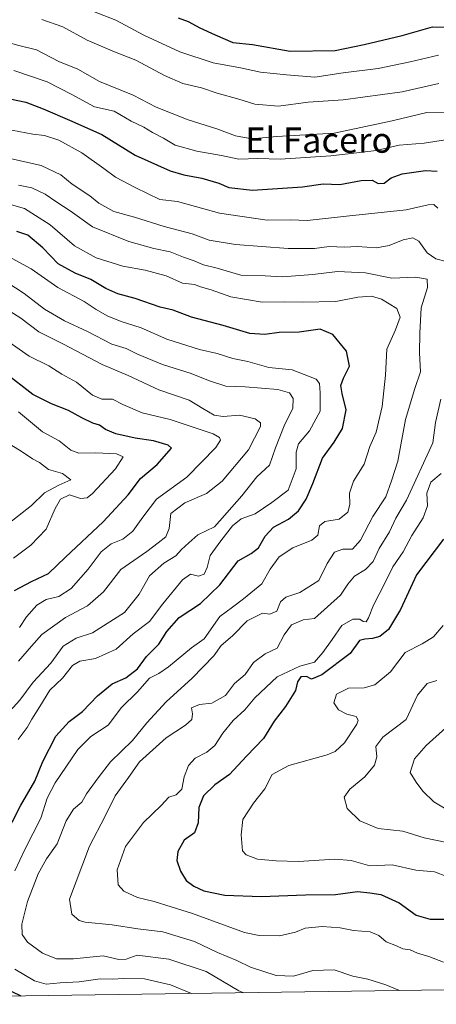
# Model space of a CAD drawing. Units: metres. Extents: x 597150 to 600605, y 4733742 to 4736104.
# Drawn here: x 597365 to 597497, y 4733742 to 4734054 of the extents above; entities that cross this region are included whole.
import ezdxf
from ezdxf.enums import TextEntityAlignment as Align

# ---------------------------------------------------------------- set-up
doc = ezdxf.new("R2010")
doc.units = ezdxf.units.M
doc.header["$MEASUREMENT"] = 0
for name, color, linetype, lineweight in [('Arbolado forestal CxS', 92, 'Continuous', 0), ('Comarca CxS', 21, 'Continuous', 0), ('Comunidad Autónoma CxS', 142, 'Continuous', 0), ('Curva de nivel maestra', 30, 'Continuous', 30), ('Curva de nivel normal', 30, 'Continuous', 0), ('Entidad de ámbito territorial CxS', 92, 'Continuous', 0), ('Municipio CxS', 4, 'Continuous', 0), ('Provincia CxS', 1, 'Continuous', 0), ('Texto cartográfico', 7, 'Continuous', 0)]:
    doc.layers.add(name, color=color, linetype=linetype, lineweight=lineweight)
doc.styles.add('Style-Arial', font='txt')

# ---------------------------------------------------------------- blocks, each defined once
blk = doc.blocks.new('*U6')
at = {"layer": 'Arbolado forestal CxS', "color": 92, "linetype": 'Continuous', "lineweight": 0}
blk.add_polyline3d([(597698.7197000004, 4734395.412900001, 756.4127000000008), (597699.7620999999, 4734359.9615, 764.1184999999969), (597702.8887, 4734309.912900001, 757.4872000000032), (597698.7171, 4734268.205499999, 751.2746999999946), (597694.5455, 4734211.900900001, 749.7764000000025), (597711.2273000004, 4734155.5955, 744.3217000000004), (597718.5247, 4734098.2477, 747.9331999999995), (597720.6091, 4734070.0955, 750.3080999999949), (597728.9508999997, 4734048.1983, 752.058999999994), (597713.1463000001, 4734026.468699999, 758.2817000000068), (597713.3060999997, 4734026.1711, 758.2728000000062), (597754.9751000004, 4733937.137900001, 767.5274999999965), (597772.9617, 4733894.294500001, 776.6377999999969), (597808.0554999998, 4733861.076099999, 774.568299999999), (597846.5975000003, 4733812.315500001, 776.8944000000047), (597894.5698999995, 4733782.967900001, 779.8531999999979), (597918.6193000004, 4733755.4067, 774.1175999999978), (597920.1823000005, 4733752.724300001, 773.5111999999937), (597182.4400000004, 4733742.16, 555.2149000000063), (597157.4495000001, 4735519.8805, 557.6778000000049)], dxfattribs=at)

msp = doc.modelspace()

# ---------------------------------------------------------------- linework, layer by layer
at = {"layer": 'Arbolado forestal CxS', "color": 92, "linetype": 'Continuous', "lineweight": 0, "extrusion": (-0.2836811739997535, -0.004062249144046153, 0.9589100529507517), "elevation": -188106.6545596746, "flags": 128}
msp.add_lwpolyline([(-4724706.255449875, 638506.6043214462), (-4724706.255449875, 637737.1703865059)], dxfattribs=at)
at = {"layer": 'Comarca CxS', "color": 21, "linetype": 'Continuous', "lineweight": 0, "flags": 128}
msp.add_lwpolyline([(597927.5092680446, 4733752.829268783), (597182.4400007362, 4733742.15998263), (597149.9200007366, 4736055.499982604), (598731.0005105606, 4736078.162317468), (600558.730000763, 4736104.359982605), (600560.3526837293, 4735992.836925782), (600562.3648187325, 4735854.547776888), (600592.3900007604, 4733790.989982629), (599305.7282404457, 4733772.565168846)], close=True, dxfattribs=at)
at = {"layer": 'Comunidad Autónoma CxS', "color": 142, "linetype": 'Continuous', "lineweight": 0, "flags": 128}
msp.add_lwpolyline([(597927.5092680446, 4733752.829268783), (597182.4400007362, 4733742.15998263), (597149.9200007366, 4736055.499982604), (598731.0005105606, 4736078.162317468), (600558.730000763, 4736104.359982605), (600560.3526837293, 4735992.836925782), (600562.3648187325, 4735854.547776888), (600592.3900007604, 4733790.989982629), (599305.7282404457, 4733772.565168846)], close=True, dxfattribs=at)
at = {"layer": 'Curva de nivel maestra', "color": 30, "linetype": 'Continuous', "lineweight": 30, "flags": 128}
for points, elevation in [([(597415.3300000001, 4734054.610099999), (597418.5300000003, 4734053.5001), (597422.2400000002, 4734051.4301), (597427.0599999996, 4734049.220100001), (597432.6500000004, 4734046.8301), (597438.9100000003, 4734046.210100001), (597450.79, 4734044.0701), (597465.0800000001, 4734044.290100001), (597474.2199999997, 4734046.1601), (597486.2199999997, 4734049.040100001), (597495.8899999997, 4734051.720100001), (597501.8799999999, 4734051.670100001)], 699.9999999999999), ([(597362.6100000005, 4734028.860099999), (597367.1200000001, 4734027.870100001), (597372.6299999999, 4734025.770099999), (597380.9400000004, 4734022.2401), (597391.1799999997, 4734017.630100001), (597401.79, 4734011.0801), (597412.79, 4734006.1801), (597417.1699999999, 4734004.880100001), (597422.79, 4734003.860099999), (597428.1699999999, 4734002.2401), (597431.4299999997, 4734000.8301), (597438.9100000003, 4733999.9901), (597454.7100000001, 4734001.050100001), (597461.2300000006, 4734002.0001), (597466.54, 4734001.870100001), (597473.2999999998, 4734003.140100001), (597476.7400000002, 4734003.2401), (597478.6699999999, 4734002.1801), (597480.5599999996, 4734002.200099999), (597482.7699999996, 4734003.9301), (597486.2100000001, 4734005.190099999), (597493.5899999999, 4734006.2501), (597497.3700000001, 4734006.030099999)], 675), ([(597354.9699999997, 4733784.780099999), (597365.4500000002, 4733805.0701), (597370, 4733812.790100001), (597372.4600000001, 4733819.0801), (597376.6699999999, 4733827.140100001), (597380.8700000001, 4733831.7301), (597385.0599999996, 4733834.880100001), (597389.8499999996, 4733839.860099999), (597394.4800000006, 4733843.700099999), (597398.7999999998, 4733845.610099999), (597402.4500000002, 4733848.4101), (597405.3499999996, 4733852.340100001), (597409.2800000003, 4733856.210100001), (597411.7199999997, 4733860.2601), (597415.6299999999, 4733864.6601), (597422.4600000001, 4733869.120100001), (597428.5199999996, 4733874.970100001), (597434.3700000001, 4733882.620100001), (597438.5099999999, 4733884.9901), (597440.8300000001, 4733886.7401), (597442.8700000001, 4733890.4801), (597445.5499999998, 4733893.280099999), (597450.29, 4733895.8101), (597453.3899999997, 4733898.450099999), (597455.8799999999, 4733902.170100001), (597457.9800000006, 4733907.1601), (597461.0199999996, 4733915.140100001), (597464.7400000002, 4733920.1601), (597467.4100000003, 4733924.5601), (597468.5599999996, 4733930.4001), (597467.2699999996, 4733935.590100001), (597466.8600000005, 4733938.1801), (597467.6900000004, 4733940.5101), (597469.6200000001, 4733944.280099999), (597468.6799999997, 4733949.0801), (597464.3399999999, 4733954.290100001), (597460.3300000001, 4733955.960100001), (597453.6100000005, 4733955.090100001), (597447.2800000003, 4733954.950099999), (597442.7999999998, 4733954.2601), (597438.0499999998, 4733954.600099999), (597429.5800000001, 4733957.190099999), (597419.5300000003, 4733959.8301), (597413.7199999997, 4733962.050100001), (597409.6100000005, 4733963.020099999), (597401.7100000001, 4733965.6801), (597396.2100000001, 4733967.210100001), (597392.5, 4733968.840100001), (597387.7000000002, 4733971.780099999), (597382.7199999997, 4733973.7301), (597377.4000000004, 4733976.700099999), (597372.5199999996, 4733981.770099999), (597367.7199999997, 4733985.7501), (597364.2599999999, 4733986.9801)], 650), ([(597363.5499999998, 4733873.2501), (597368.8799999999, 4733876.0801), (597374.3399999999, 4733878.600099999), (597379.7300000006, 4733883.8201), (597391.5800000001, 4733895.020099999), (597399.5199999996, 4733903.550100001), (597403.4600000001, 4733908.6501), (597408.7100000001, 4733913.100099999), (597413.2100000001, 4733918.270099999), (597412.1600000003, 4733919.2301), (597407.54, 4733920.6501), (597401.7000000002, 4733921.440099999), (597395.6100000005, 4733922.850099999), (597392.3799999999, 4733924.2301), (597390.4800000006, 4733925.550100001), (597388.3399999999, 4733926.220100001), (597384.8399999999, 4733927.880100001), (597380.5999999996, 4733930.290100001), (597375.2100000001, 4733932.3201), (597369.3600000005, 4733935.270099999), (597360.3499999996, 4733942.3201)], 625), ([(597499.3499999996, 4733889.5001), (597490.7999999998, 4733878.170100001), (597485.7800000003, 4733867.170100001), (597481.9000000004, 4733860.890100001), (597479.2300000006, 4733858.690099999), (597476.8600000005, 4733857.9801), (597474.4900000002, 4733857.790100001), (597472.7199999997, 4733857.420100001), (597469.7999999998, 4733853.300100001), (597460.8300000001, 4733846.4901), (597457.5800000001, 4733845.130100001), (597456.0099999999, 4733845.960100001), (597454.2000000002, 4733845.880100001), (597453.1200000001, 4733844.3201), (597452.4699999997, 4733841.540100001), (597449.3600000005, 4733836.5001), (597445.7300000006, 4733831.860099999), (597442.3200000003, 4733826.4001), (597436.9900000002, 4733820.7601), (597431.6500000004, 4733814.940099999), (597426.9900000002, 4733811.670100001), (597423.3399999999, 4733808.1501), (597421.8700000001, 4733804.460100001), (597421.6500000004, 4733799.600099999), (597420.5, 4733796.5101), (597417.2599999999, 4733794.120100001), (597415.25, 4733790.590100001), (597414.9199999999, 4733787.6801), (597416.0800000001, 4733784.280099999), (597417.9299999997, 4733781.360099999), (597420.2599999999, 4733779.540100001), (597423.4500000002, 4733778.0601), (597430.1399999997, 4733776.720100001), (597441.6200000001, 4733776.280099999), (597455.6200000001, 4733776.850099999), (597465.1699999999, 4733776.9801), (597472.1500000004, 4733777.940099999), (597475.9800000006, 4733777.4901), (597479.5199999996, 4733776.890100001), (597485.3099999996, 4733774.340100001), (597490.6600000003, 4733770.350099999), (597495.0999999996, 4733769.1501), (597499.7199999997, 4733769.130100001)], 675), ([(597365.6174, 4733744.783299999), (597362.79, 4733746.110099999)], 650), ([(597365.6179000001, 4733744.783100001), (597365.6174, 4733744.783299999)], 650)]:
    msp.add_lwpolyline(points, dxfattribs=dict(at, elevation=elevation))
at = {"layer": 'Curva de nivel normal', "color": 30, "linetype": 'Continuous', "lineweight": 0, "flags": 128}
for points, elevation in [([(597380.9400000004, 4734059.600099999), (597395.5999999996, 4734053.9001), (597404.4800000006, 4734049.120100001), (597415.8399999999, 4734043.8101), (597426.3799999999, 4734040.350099999), (597435.04, 4734038.8201), (597441.4400000004, 4734037.350099999), (597449.5899999999, 4734036.550100001), (597458.6399999997, 4734035.8301), (597467.5899999999, 4734037.1601), (597478.7000000002, 4734038.5701), (597488.8099999996, 4734040.6601), (597497.7599999999, 4734042.780099999)], 695), ([(597337.0800000001, 4734054.380100001), (597342.1299999999, 4734052.9001), (597346.7800000003, 4734051.190099999), (597351.1299999999, 4734050.140100001), (597355.1699999999, 4734048.1601), (597360.1100000005, 4734047.220100001), (597364.9500000002, 4734045.800100001), (597370.4600000001, 4734044.460100001), (597377.5999999996, 4734040.800100001), (597383.54, 4734038.3201), (597390.4500000002, 4734034.420100001), (597401.0999999996, 4734030.0701), (597408.3899999997, 4734026.3101), (597418.4900000002, 4734022.2601), (597427.54, 4734019.450099999), (597433.5499999998, 4734017.190099999), (597438.7000000002, 4734016.3301), (597446.5499999998, 4734017.0101), (597464.7800000003, 4734018.040100001), (597483.0800000001, 4734022.020099999), (597494.0800000001, 4734024.6501), (597505.7699999996, 4734024.880100001)], 685), ([(597372.2000000002, 4734054.110099999), (597378.8200000003, 4734051.720100001), (597386.5899999999, 4734047.5601), (597395.2100000001, 4734043.8201), (597401.9600000001, 4734041.1801), (597411.0199999996, 4734036.300100001), (597416.8499999996, 4734033.8201), (597422.7000000002, 4734032.440099999), (597427.7000000002, 4734030.720100001), (597434.5899999999, 4734028.8201), (597439.6100000005, 4734027.270099999), (597447.0899999999, 4734026.600099999), (597456.5199999996, 4734027.9101), (597467.5599999996, 4734028.600099999), (597486.2199999997, 4734031.200099999), (597497.8899999997, 4734033.8101)], 690), ([(597363.3799999999, 4734037.960100001), (597373.8600000005, 4734034.340100001), (597381.6399999997, 4734030.3101), (597388.8799999999, 4734026.4301), (597395.0499999998, 4734025.0801), (597400.4299999997, 4734021.890100001), (597404.4699999997, 4734019.9901), (597407.2000000002, 4734018.270099999), (597410.6600000003, 4734016.460100001), (597414.3600000005, 4734014.270099999), (597421.2400000002, 4734012.4301), (597429.0300000003, 4734011.0001), (597434.5199999996, 4734009.8201), (597440.5300000003, 4734010.050100001), (597447.6900000004, 4734009.850099999), (597463.6900000004, 4734010.860099999), (597473.75, 4734012.020099999), (597478, 4734012.5701), (597485.2999999998, 4734014.2401), (597493.2300000006, 4734014.870100001), (597499.9699999997, 4734015.9801)], 680), ([(597362.7400000002, 4734019.040100001), (597369.3300000001, 4734017.7301), (597373.0800000001, 4734017.380100001), (597377.54, 4734015.9001), (597384.8399999999, 4734011.860099999), (597391.8700000001, 4734006.860099999), (597395.5, 4734004.100099999), (597401.7000000002, 4734000.8201), (597409.5300000003, 4733997.040100001), (597415.0899999999, 4733996.390100001), (597428.4400000004, 4733992.700099999), (597443.5199999996, 4733990.5701), (597450.8700000001, 4733990.610099999), (597456.1500000004, 4733990.4301), (597468.6200000001, 4733991.8101), (597487.4900000002, 4733993.770099999), (597494.4699999997, 4733995.3301), (597496.3099999996, 4733995.5101), (597497.5, 4733994.350099999)], 670), ([(597500.1500000004, 4733977.440099999), (597496.9600000001, 4733978.2601), (597494.2100000001, 4733980.170100001), (597491.54, 4733983.840100001), (597489.6100000005, 4733984.970100001), (597486.5300000003, 4733984.300100001), (597482.1399999997, 4733982.4801), (597478.0800000001, 4733981.800100001), (597471.9900000002, 4733982.170100001), (597467.9600000001, 4733981.960100001), (597463.1399999997, 4733982.140100001), (597458.5499999998, 4733981.590100001), (597450.2100000001, 4733981.520099999), (597433.54, 4733982.770099999), (597425.1699999999, 4733984.2401), (597419.8200000003, 4733986.1601), (597410.8700000001, 4733988.5701), (597401.5499999998, 4733991.4301), (597394.9800000006, 4733993.300100001), (597390.1900000004, 4733995.9001), (597387.3600000005, 4733998.2301), (597381.8300000001, 4734001.890100001), (597378.2199999997, 4734004.9001), (597371.9500000002, 4734007.800100001), (597362.1399999997, 4734010.050100001)], 665), ([(597364.79, 4734001.5601), (597368.9900000002, 4734000.8101), (597373.2999999998, 4733998.780099999), (597376.9000000004, 4733996.220100001), (597381.1100000005, 4733993.5001), (597388.2000000002, 4733988.370100001), (597399.7400000002, 4733983.7501), (597407.6299999999, 4733981.540100001), (597412.79, 4733980.4901), (597417.04, 4733978.770099999), (597420.4199999999, 4733977.670100001), (597423.3600000005, 4733976.390100001), (597427.6500000004, 4733975.290100001), (597435.2199999997, 4733973.120100001), (597442.8700000001, 4733972.840100001), (597448.4000000004, 4733972.540100001), (597457.9600000001, 4733973.280099999), (597465.8099999996, 4733974.300100001), (597474.6200000001, 4733973.870100001), (597483, 4733972.140100001), (597490.6200000001, 4733972.450099999), (597494.1600000003, 4733971.790100001), (597494.25, 4733969.210100001), (597492.3200000003, 4733962.7601), (597491.8899999997, 4733954.7601), (597491.7400000002, 4733948.5101), (597492.0599999996, 4733942.440099999), (597490.2199999997, 4733937.190099999), (597487.3499999996, 4733927.390100001), (597484.8799999999, 4733914.220100001), (597482.8399999999, 4733907.970100001), (597481.0499999998, 4733902.9001), (597476.9800000006, 4733896.700099999), (597473.04, 4733889.130100001), (597470.5700000003, 4733886.3201), (597467.4699999997, 4733886.3201), (597464.8600000005, 4733885.4001), (597462.5199999996, 4733881.780099999), (597459.8799999999, 4733876.440099999), (597453.9000000004, 4733872.640100001), (597449.4299999997, 4733871.110099999), (597447.7100000001, 4733869.6501), (597446.54, 4733866.700099999), (597444.3700000001, 4733865.7401), (597442.0899999999, 4733866.020099999), (597437.1399999997, 4733863.600099999), (597432.5499999998, 4733858.840100001), (597428.9800000006, 4733855.840100001), (597426.6299999999, 4733852.5001), (597419.7699999996, 4733845.420100001), (597411.5499999998, 4733837.9801), (597405.3799999999, 4733831.3101), (597400.9000000004, 4733825.6801), (597393.9800000006, 4733818.9901), (597390.0499999998, 4733813.870100001), (597386.3799999999, 4733808.8301), (597384.8700000001, 4733806.1601), (597382.2199999997, 4733804.020099999), (597379.9199999999, 4733800.290100001), (597377.0899999999, 4733793.020099999), (597373.6399999997, 4733788.2501), (597371.0199999996, 4733783.5101), (597367.6399999997, 4733774.6801), (597365.8200000003, 4733767.550100001), (597365.9199999999, 4733764.270099999), (597367.6799999997, 4733761.8101), (597372.3700000001, 4733758.350099999), (597376.8399999999, 4733756.610099999), (597382.2599999999, 4733756.590100001), (597391.5599999996, 4733757.5001), (597396.5599999996, 4733756.3301), (597398.9100000003, 4733756.460100001), (597402.3899999997, 4733757.710100001), (597412.4199999999, 4733756.5001), (597424.2000000002, 4733752.5601), (597434.5499999998, 4733746.390100001), (597436.1540999999, 4733745.793099999)], 660), ([(597363.6200000001, 4733784.4101), (597366.8200000003, 4733791.140100001), (597371.9199999999, 4733801.090100001), (597373.9299999997, 4733807.470100001), (597376.3899999997, 4733812.280099999), (597383.5499999998, 4733822.850099999), (597387.7000000002, 4733827.0001), (597393.1600000003, 4733830.620100001), (597397.3700000001, 4733836.120100001), (597402.4400000004, 4733841.170100001), (597406.25, 4733845.440099999), (597409.2199999997, 4733846.890100001), (597412.3200000003, 4733849.100099999), (597419.54, 4733855.0701), (597423.54, 4733857.950099999), (597428.54, 4733864.960100001), (597432.5899999999, 4733867.940099999), (597436.0599999996, 4733870.630100001), (597441.7999999998, 4733875.290100001), (597444.4500000002, 4733880.030099999), (597447.3600000005, 4733883.9301), (597451.6200000001, 4733886.770099999), (597457.6600000003, 4733889.170100001), (597459.5300000003, 4733890.7301), (597460.0599999996, 4733893.6801), (597461.7300000006, 4733895.090100001), (597466.3200000003, 4733895.870100001), (597469.0899999999, 4733898.050100001), (597469.7000000002, 4733900.5001), (597469.5800000001, 4733904.0601), (597470.8600000005, 4733907.9001), (597474.2599999999, 4733913.210100001), (597476.0700000003, 4733918.850099999), (597477.9900000002, 4733923.350099999), (597479.9199999999, 4733931.5001), (597481, 4733941.470100001), (597481.4100000003, 4733949.670100001), (597484.1299999999, 4733955.800100001), (597485.6299999999, 4733959.850099999), (597484.5599999996, 4733962.5001), (597479.6799999997, 4733965.5101), (597476.5599999996, 4733966.460100001), (597472.2199999997, 4733966.090100001), (597465.2199999997, 4733964.7301), (597454.6299999999, 4733964.520099999), (597448.9000000004, 4733964.710100001), (597441.9000000004, 4733964.5001), (597432.0300000003, 4733966.280099999), (597425.7800000003, 4733968.4101), (597422.4600000001, 4733969.420100001), (597420.5099999999, 4733970.110099999), (597416.7199999997, 4733970.5601), (597411.5, 4733972.880100001), (597404.9299999997, 4733974.700099999), (597397.79, 4733975.940099999), (597389.4400000004, 4733978.610099999), (597382.5499999998, 4733982.4301), (597374.8799999999, 4733989.0101), (597366.6799999997, 4733994.2401), (597357.6799999997, 4733996.7401)], 655), ([(597364.7100000001, 4733826.0701), (597367.54, 4733829.840100001), (597368.9800000006, 4733832.5001), (597371.5599999996, 4733836.5001), (597374.7199999997, 4733841.6501), (597378.7100000001, 4733845.420100001), (597381.9299999997, 4733849.4301), (597384.25, 4733850.8101), (597389.2199999997, 4733851.6501), (597395.75, 4733854.640100001), (597401.0999999996, 4733859.4901), (597406.3200000003, 4733863.4301), (597410.4800000006, 4733869.0001), (597416.6799999997, 4733876.600099999), (597419.25, 4733878.420100001), (597421.7999999998, 4733877.720100001), (597423.5300000003, 4733878.370100001), (597424.4800000006, 4733880.520099999), (597425.5, 4733884.340100001), (597428.8799999999, 4733888.920100001), (597432.5499999998, 4733893.7401), (597435.3300000001, 4733895.960100001), (597439.6799999997, 4733897.5001), (597444.9800000006, 4733901.120100001), (597450.2000000002, 4733905.040100001), (597452.7100000001, 4733911.7601), (597452.6500000004, 4733917.050100001), (597453.4699999997, 4733919.630100001), (597456.9600000001, 4733923.7601), (597460.3499999996, 4733930.030099999), (597460.2999999998, 4733935.850099999), (597460.04, 4733938.840100001), (597459.0700000003, 4733940.130100001), (597451.4199999999, 4733943.100099999), (597444.0300000003, 4733943.9101), (597437.4199999999, 4733945.720100001), (597432.6299999999, 4733946.7601), (597427.6600000003, 4733948.340100001), (597422.1500000004, 4733949.550100001), (597411.7699999996, 4733952.8201), (597403.5899999999, 4733956.370100001), (597397.3099999996, 4733958.450099999), (597392.9199999999, 4733960.220100001), (597389.3899999997, 4733962.220100001), (597385.5899999999, 4733964.7501), (597377.2100000001, 4733969.1501), (597368.8200000003, 4733975.140100001), (597360.5, 4733979.700099999)], 645), ([(597361.0599999996, 4733833.870100001), (597365.2599999999, 4733838.5001), (597369.4299999997, 4733844.170100001), (597375, 4733850.200099999), (597378.9600000001, 4733855.640100001), (597383.0700000003, 4733858.100099999), (597388.2699999996, 4733859.780099999), (597398.3700000001, 4733866.2301), (597402.9600000001, 4733872.100099999), (597406.3200000003, 4733877.850099999), (597410.7699999996, 4733881.890100001), (597414.5999999996, 4733884.1801), (597416.4100000003, 4733886.170100001), (597418.7000000002, 4733888.3201), (597421.5300000003, 4733890.8101), (597426.7999999998, 4733893.420100001), (597435.5300000003, 4733903.170100001), (597440.2100000001, 4733909.1801), (597444.2800000003, 4733912.890100001), (597446.1900000004, 4733918.4301), (597448.9400000004, 4733925.380100001), (597451.6500000004, 4733931.0101), (597451.7999999998, 4733934.050100001), (597450.6100000005, 4733935.840100001), (597446.8499999996, 4733936.890100001), (597436.5499999998, 4733937.720100001), (597430.4800000006, 4733937.940099999), (597424.9299999997, 4733939.700099999), (597419.4800000006, 4733941.940099999), (597410.3399999999, 4733944.7601), (597402.4400000004, 4733948.0701), (597398.8700000001, 4733949.8301), (597394.2999999998, 4733951.270099999), (597386.6200000001, 4733955.2601), (597379.3200000003, 4733958.620100001), (597373.0099999999, 4733962.3301), (597366.6399999997, 4733967.280099999), (597357.9600000001, 4733972.9301)], 640), ([(597364.7800000003, 4733850.8101), (597368.9100000003, 4733855.5801), (597372.2000000002, 4733859.3301), (597379.6699999999, 4733864.700099999), (597386.5999999996, 4733868.370100001), (597391.7599999999, 4733872.840100001), (597397.1699999999, 4733879.8301), (597405.4100000003, 4733885.530099999), (597409.0199999996, 4733888.370100001), (597411.4000000004, 4733890.220100001), (597412.5, 4733892.840100001), (597413.04, 4733897.620100001), (597417.4900000002, 4733900.9801), (597424.3099999996, 4733903.960100001), (597429.3200000003, 4733907.9001), (597437.6399999997, 4733917.7501), (597441.4500000002, 4733925.130100001), (597441.3899999997, 4733926.3301), (597439.7400000002, 4733927.620100001), (597434.7800000003, 4733928.7601), (597429.5899999999, 4733928.3301), (597426.7100000001, 4733928.7601), (597423.1500000004, 4733930.860099999), (597418.7999999998, 4733933.540100001), (597409.1799999997, 4733936.790100001), (597399.5599999996, 4733941.360099999), (597391.2699999996, 4733944.860099999), (597378.8399999999, 4733951.380100001), (597371.2199999997, 4733955.190099999), (597365.5099999999, 4733959.4801), (597362.0300000003, 4733961.6801)], 635), ([(597361.8899999997, 4733951.860099999), (597368.1500000004, 4733947.450099999), (597374.4000000004, 4733944.370100001), (597378.4800000006, 4733941.720100001), (597383.1200000001, 4733939.1801), (597388.2800000003, 4733935.110099999), (597391.2300000006, 4733933.880100001), (597394.5700000003, 4733933.790100001), (597397.8200000003, 4733932.110099999), (597403.9199999999, 4733929.550100001), (597412.8399999999, 4733927.380100001), (597426.4000000004, 4733922.850099999), (597428.4000000004, 4733921.640100001), (597428.7100000001, 4733920.8301), (597427.2800000003, 4733918.5001), (597418.0499999998, 4733909.170100001), (597408.54, 4733902.170100001), (597404.2000000002, 4733896.420100001), (597400.9699999997, 4733892.020099999), (597397.8200000003, 4733889.5101), (597394.1799999997, 4733888.020099999), (597390.9500000002, 4733885.5001), (597386.9100000003, 4733879.9801), (597381.4500000002, 4733873.890100001), (597377.54, 4733871.300100001), (597373.5899999999, 4733870.360099999), (597370.5999999996, 4733868.530099999), (597367.3600000005, 4733864.920100001), (597365.1100000005, 4733861.550100001)], 630.0000000000001), ([(597485.4341000002, 4733746.4988), (597481.0800000001, 4733748.360099999), (597475.3600000005, 4733750.120100001), (597470.5899999999, 4733751.0601), (597464.7400000002, 4733753.050100001), (597458.0300000003, 4733752.890100001), (597451.8300000001, 4733751.110099999), (597446.3399999999, 4733751.280099999), (597438.2800000003, 4733753.890100001), (597433.9600000001, 4733756.030099999), (597427.7999999998, 4733758.5701), (597420.5300000003, 4733762.0701), (597410.4800000006, 4733765.110099999), (597402.6299999999, 4733766.040100001), (597394.4800000006, 4733767.360099999), (597385.9500000002, 4733768.200099999), (597384.0199999996, 4733768.7401), (597381.7400000002, 4733770.6801), (597380.9400000004, 4733775.470100001), (597387.2300000006, 4733792.300100001), (597392.2100000001, 4733801.780099999), (597395.4000000004, 4733808.200099999), (597399.6600000003, 4733814.020099999), (597403.0800000001, 4733818.940099999), (597411.5499999998, 4733826.590100001), (597417.6900000004, 4733830.590100001), (597419.6699999999, 4733832.340100001), (597419.8499999996, 4733834.190099999), (597419.5999999996, 4733836.0801), (597422.0899999999, 4733837.0701), (597426.0099999999, 4733837.5601), (597430.3700000001, 4733840.020099999), (597433.2300000006, 4733843.7601), (597436.6100000005, 4733846.590100001), (597439.2300000006, 4733850.4101), (597442.9100000003, 4733853.200099999), (597446.6500000004, 4733854.970100001), (597448.9100000003, 4733859.1601), (597451.2100000001, 4733862.3301), (597454.8799999999, 4733863.940099999), (597458.5499999998, 4733864.360099999), (597466.7199999997, 4733871.780099999), (597469.0199999996, 4733875.190099999), (597471.2199999997, 4733877.7301), (597474.6299999999, 4733879.850099999), (597477.0999999996, 4733882.440099999), (597478.9800000006, 4733886.4901), (597482.25, 4733891.770099999), (597484.2400000002, 4733896.1501), (597487.5800000001, 4733901.840100001), (597495.9800000006, 4733920.0001), (597496.7599999999, 4733926.460100001), (597498.4800000006, 4733933.840100001)], 665), ([(597363.2100000001, 4733883.450099999), (597368.7300000006, 4733887.540100001), (597373.5599999996, 4733892.6801), (597376.3799999999, 4733899.170100001), (597378.1500000004, 4733902.1801), (597381, 4733903.5001), (597384.4000000004, 4733902.360099999), (597386.5099999999, 4733902.610099999), (597388.1799999997, 4733903.9301), (597395.4900000002, 4733911.770099999), (597397.9900000002, 4733915.520099999), (597395.8200000003, 4733916.5601), (597389.2699999996, 4733916.860099999), (597383.9299999997, 4733916.690099999), (597381.3700000001, 4733917.6601), (597377.6299999999, 4733920.620100001), (597372.3799999999, 4733923.450099999), (597364.7999999998, 4733929.790100001)], 620), ([(597361.5, 4733894.340100001), (597368.9199999999, 4733900.1801), (597373.0499999998, 4733904.140100001), (597377.54, 4733906.540100001), (597381.3300000001, 4733908.3301), (597378.7199999997, 4733910.3201), (597374.3099999996, 4733911.590100001), (597371.4800000006, 4733913.7501), (597369.2800000003, 4733914.9101), (597365.6299999999, 4733917.3301), (597357.7599999999, 4733922.1501)], 615), ([(597498.5599999996, 4733910.3101), (597495.3700000001, 4733907.530099999), (597494.0899999999, 4733904.040100001), (597494.2800000003, 4733900.0801), (597492.9400000004, 4733896.2601), (597489.3300000001, 4733890.670100001), (597486.5599999996, 4733885.4801), (597483.2800000003, 4733880.7501), (597480.75, 4733875.540100001), (597477.1799999997, 4733868.620100001), (597475.5899999999, 4733864.620100001), (597474.8300000001, 4733863.340100001), (597473.9199999999, 4733863.370100001), (597472.8899999997, 4733864.200099999), (597470.5999999996, 4733864.110099999), (597467.1200000001, 4733862.130100001), (597464.1399999997, 4733857.7301), (597461.1100000005, 4733853.5801), (597458.4600000001, 4733850.4801), (597453.8499999996, 4733849.2301), (597446.7199999997, 4733845.920100001), (597439.5899999999, 4733839.200099999), (597436.4299999997, 4733835.450099999), (597432.7800000003, 4733832.0701), (597429.5, 4733828.090100001), (597426.9600000001, 4733824.1601), (597424.4500000002, 4733822.040100001), (597420.7800000003, 4733820.1601), (597418.5999999996, 4733817.850099999), (597417.2100000001, 4733814.1601), (597416.5599999996, 4733810.3201), (597414.75, 4733808.4801), (597412.3700000001, 4733807.7501), (597410.0099999999, 4733805.1501), (597404.4199999999, 4733799.7401), (597398.6299999999, 4733792.1601), (597396.0899999999, 4733784.720100001), (597396.3399999999, 4733780.050100001), (597398.1399999997, 4733777.970100001), (597402.4900000002, 4733775.9901), (597407.7999999998, 4733774.7401), (597413.1100000005, 4733773.0601), (597419.9299999997, 4733770.880100001), (597436.2999999998, 4733764.9101), (597440.9400000004, 4733763.920100001), (597447.3799999999, 4733763.8201), (597452.4600000001, 4733765.0601), (597455.5499999998, 4733766.280099999), (597460.9299999997, 4733766.790100001), (597466.6200000001, 4733766.360099999), (597470.7999999998, 4733765.590100001), (597476.1200000001, 4733765.120100001), (597478.9199999999, 4733763.970100001), (597481.2300000006, 4733761.960100001), (597484.4600000001, 4733760.720100001), (597486.4900000002, 4733759.780099999), (597488.79, 4733759.450099999), (597491.1299999999, 4733758.4001), (597494.6500000004, 4733757.270099999), (597499.3399999999, 4733755.4901)], 670), ([(597499.2300000006, 4733862.170100001), (597496.2000000002, 4733858.530099999), (597492.54, 4733856.3301), (597487.25, 4733853.540100001), (597482.5599999996, 4733847.440099999), (597477.5599999996, 4733843.3301), (597474.2400000002, 4733842.4001), (597469.2300000006, 4733842.340100001), (597465.4500000002, 4733840.340100001), (597464.6699999999, 4733837.6501), (597466.1500000004, 4733835.4301), (597468.7300000006, 4733834.0101), (597471.7199999997, 4733833.300100001), (597472.3600000005, 4733832.1601), (597471.8899999997, 4733830.9101), (597468.0099999999, 4733825.0001), (597465.0999999996, 4733822.270099999), (597462.54, 4733821.1601), (597450.3799999999, 4733817.770099999), (597445.1200000001, 4733815.0001), (597442.7400000002, 4733810.4001), (597439.2100000001, 4733805.870100001), (597435.8700000001, 4733800.6501), (597435.29, 4733795.870100001), (597435.7199999997, 4733790.7501), (597436.8700000001, 4733789.520099999), (597440.4400000004, 4733788.100099999), (597446.3200000003, 4733787.600099999), (597453.4000000004, 4733787.350099999), (597464.9800000006, 4733788.1801), (597470.0700000003, 4733787.720100001), (597476, 4733786.020099999), (597483.0599999996, 4733786.290100001), (597490.5999999996, 4733784.690099999), (597496.5, 4733784.100099999), (597500.3899999997, 4733782.6601)], 680), ([(597497.2800000003, 4733844.770099999), (597494.2199999997, 4733843.7401), (597491.1200000001, 4733840.120100001), (597487.5, 4733832.420100001), (597480.0999999996, 4733826.770099999), (597477.9100000003, 4733823.840100001), (597478.2100000001, 4733820.5001), (597477.4699999997, 4733817.870100001), (597474.3899999997, 4733814.2601), (597469.6799999997, 4733810.290100001), (597467.9199999999, 4733807.770099999), (597468.8600000005, 4733804.130100001), (597472.8700000001, 4733800.2501), (597478.6799999997, 4733797.840100001), (597486.4299999997, 4733797.050100001), (597493.2199999997, 4733794.940099999), (597500.3600000005, 4733793.370100001)], 685), ([(597500.1100000005, 4733829.7501), (597493.8399999999, 4733824.1601), (597490.1600000003, 4733819.920100001), (597488.7599999999, 4733815.5801), (597490.6600000003, 4733812.530099999), (597492.8399999999, 4733809.640100001), (597496.2800000003, 4733806.3201), (597500.7300000006, 4733803.690099999)], 690), ([(597419.5794000002, 4733745.5558), (597412.9100000003, 4733748.380100001), (597404.7100000001, 4733750.1801), (597398.0899999999, 4733750.370100001), (597394.5599999996, 4733750.170100001), (597390.6100000005, 4733750.220100001), (597383.9600000001, 4733749.2401), (597377.9900000002, 4733748.9301), (597373.5300000003, 4733748.590100001), (597369.8600000005, 4733749.5801), (597363.6500000004, 4733753.2501)], 655)]:
    msp.add_lwpolyline(points, dxfattribs=dict(at, elevation=elevation))
at = {"layer": 'Entidad de ámbito territorial CxS', "color": 92, "linetype": 'Continuous', "lineweight": 0, "flags": 128}
msp.add_lwpolyline([(597927.5092680446, 4733752.829268783), (597182.4400007362, 4733742.15998263), (597149.9200007366, 4736055.499982604)], dxfattribs=at)
at = {"layer": 'Municipio CxS', "color": 4, "linetype": 'Continuous', "lineweight": 0, "flags": 128}
msp.add_lwpolyline([(599305.7282404457, 4733772.565168846), (597927.5092680446, 4733752.829268783), (597182.4400007362, 4733742.15998263), (597149.9200007366, 4736055.499982604), (598731.0005105606, 4736078.162317468)], dxfattribs=at)
at = {"layer": 'Provincia CxS', "color": 1, "linetype": 'Continuous', "lineweight": 0, "flags": 128}
msp.add_lwpolyline([(597927.5092680446, 4733752.829268783), (597182.4400007362, 4733742.15998263), (597149.9200007366, 4736055.499982604), (598731.0005105606, 4736078.162317468), (600558.730000763, 4736104.359982605), (600560.3526837293, 4735992.836925782), (600562.3648187325, 4735854.547776888), (600592.3900007604, 4733790.989982629), (599305.7282404457, 4733772.565168846)], close=True, dxfattribs=at)

# ---------------------------------------------------------------- block references
at = {"layer": 'Arbolado forestal CxS', "color": 92, "linetype": 'Continuous', "lineweight": 0}
msp.add_blockref('*U6', (0, 0), dxfattribs=at)

# ---------------------------------------------------------------- texts
at = {"layer": 'Texto cartográfico', "color": 7, "linetype": 'Continuous', "lineweight": 0, "style": 'Style-Arial'}
msp.add_text('El Facero', height=8, dxfattribs=at).set_placement((597459.8687353663, 4734015.880150001), align=Align.MIDDLE_CENTER)

doc.saveas('drawing.dxf')
